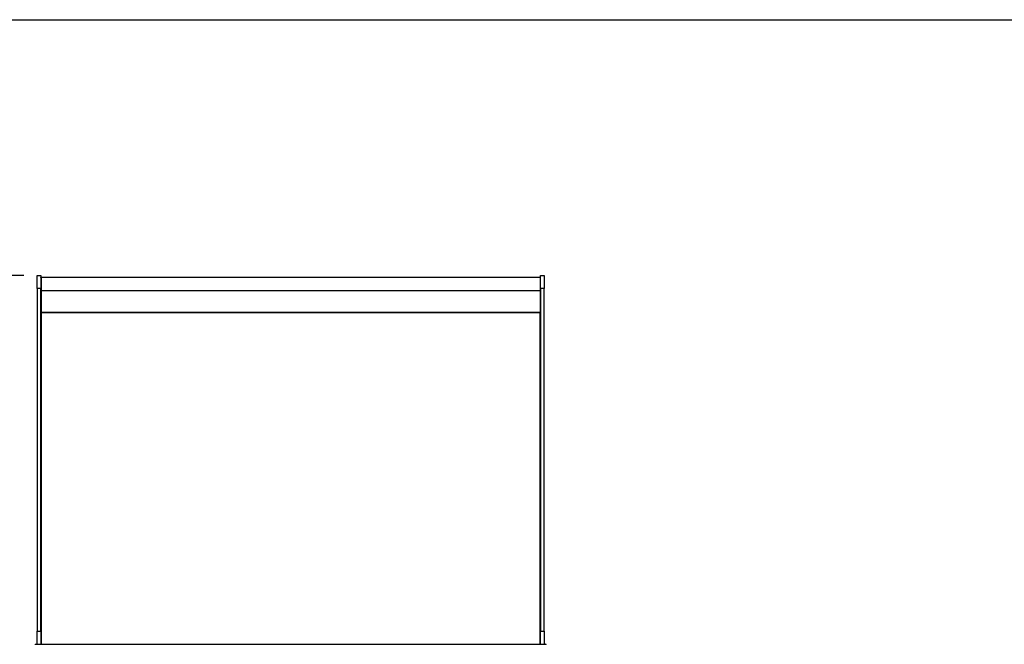
# Model space of a CAD drawing. Units: millimetres. Extents: x 13543 to 93966, y -2526 to 14065.
# Drawn here: x 50642 to 52867, y 9770 to 11182 of the extents above; entities that cross this region are included whole.
import ezdxf

# ---------------------------------------------------------------- set-up
doc = ezdxf.new("R2010")
doc.units = ezdxf.units.MM
for name, color, linetype in [('10EN11114', 7, 'Continuous'), ('10EN1157', 7, 'Continuous'), ('10EN1189', 7, 'Continuous'), ('604V320', 7, 'Continuous'), ('COTAS', 1, 'Continuous')]:
    doc.layers.add(name, color=color, linetype=linetype)
doc.dimstyles.new('JUAN4', dxfattribs={"dimtxt": 28, "dimasz": 19, "dimexe": 10, "dimexo": 30, "dimgap": 10, "dimtad": 3, "dimdec": 1, "dimdsep": 46, "dimtxsty": 'Standard', "dimcen": 5, "dimclrd": 256, "dimclre": 256, "dimclrt": 2, "dimadec": 0, "dimazin": 0, "dimtp": 0.5, "dimtm": 0.5, "dimtfac": 0.125, "dimtdec": 1, "dimtofl": 0, "dimtmove": 0, "dimatfit": 0, "dimfxl": 0, "dimtolj": 1, "dimtzin": 0, "dimarcsym": 0})

# ---------------------------------------------------------------- blocks, each defined once
blk = doc.blocks.new('*D43')
at = {"layer": 'COTAS', "lineweight": -2}
for p, q in [((50651.7, 10603.8), (50569.6, 10603.8)), ((50579.6, 9788.8), (50579.6, 10584.8)), ((50549.6, 9769.8), (50569.6, 9769.8))]:
    blk.add_line(p, q, dxfattribs=at)
at = {"layer": 'COTAS'}
for points in [[(50576.5, 10584.8), (50582.8, 10584.8), (50579.6, 10603.8)], [(50576.5, 9788.8), (50582.8, 9788.8), (50579.6, 9769.8)]]:
    blk.add_solid(points, dxfattribs=at)
at = {"layer": 'DEFPOINTS', "color": 0}
for p in [(50579.6, 10603.8), (50681.7, 10603.8), (50579.6, 9769.8)]:
    blk.add_point(p, dxfattribs=at)
at = {"layer": 'COTAS', "color": 2, "insert": (50555.6, 10186.8), "char_height": 28, "attachment_point": 5, "rotation": 90}
blk.add_mtext('\\A1;834', dxfattribs=at)

msp = doc.modelspace()

# ---------------------------------------------------------------- linework, layer by layer
msp.add_lwpolyline([(49403.04, 11181.91), (57713.04, 11181.91), (57713.04, 5441.91), (49403.04, 5441.91)], close=True)
at = {"layer": '10EN11114', "color": 7, "linetype": 'Continuous'}
for p, q in [((50690.54, 10519.03), (50690.54, 9770.59)), ((51818.34, 9770.59), (51818.34, 10519.03)), ((50690.54, 9770.59), (50689.93, 9770.59)), ((50690.54, 9770.59), (51818.34, 9770.59)), ((50690.54, 9769.98), (50690.54, 9770.59)), ((51818.95, 9770.59), (51818.34, 9770.59)), ((51818.34, 9770.59), (51818.34, 9769.98))]:
    msp.add_line(p, q, dxfattribs=at)
at = {"layer": '10EN1157', "color": 7, "linetype": 'Continuous'}
for p, q in [((50678.14, 9769.98), (51830.74, 9769.98)), ((50678.14, 9768.77), (50678.14, 9769.98)), ((51830.74, 9769.98), (51830.74, 9768.77))]:
    msp.add_line(p, q, dxfattribs=at)
for centre, start, end in [((50678.14, 9768.77), 90, 180), ((51830.74, 9768.77), 0, 90)]:
    msp.add_arc(centre, 1.21, start, end, dxfattribs=at)
at = {"layer": '10EN1189', "color": 7, "linetype": 'Continuous'}
for p, q in [((50690.27, 10598.66), (50690.17, 10598.77)), ((51818.14, 10599), (50690.74, 10599)), ((50690.74, 10599), (50690.74, 10598.77)), ((51818.14, 10598.77), (50690.74, 10598.77)), ((50690.74, 10598.77), (50690.74, 10569.24)), ((51818.14, 10599), (51818.14, 10598.77)), ((51818.14, 10598.77), (51818.14, 10569.24)), ((51818.61, 10598.66), (51818.71, 10598.77)), ((50690.73, 10568.67), (50689.93, 10568.67)), ((50690.73, 10568.67), (50690.17, 10569.07)), ((50690.17, 10568.67), (50690.74, 10568.67)), ((51818.14, 10569.24), (50690.74, 10569.24)), ((50690.74, 10569.24), (50690.74, 10568.67)), ((51818.14, 10568.67), (50690.74, 10568.67)), ((50690.74, 10568.67), (50690.74, 10519.81)), ((51818.14, 10569.24), (51818.14, 10568.67)), ((51818.14, 10568.67), (51818.14, 10519.81)), ((51818.14, 10568.67), (51818.71, 10568.67)), ((51818.15, 10568.67), (51818.71, 10569.07)), ((51818.15, 10568.67), (51818.95, 10568.67)), ((50690.17, 10519.81), (50689.93, 10519.81)), ((50690.74, 10519.81), (50690.17, 10519.81)), ((50690.73, 10519.81), (50690.17, 10519.24)), ((51818.14, 10519.81), (50690.74, 10519.81)), ((50690.74, 10519.81), (50690.74, 10519)), ((51818.14, 10519), (50690.74, 10519)), ((51818.14, 10519.81), (51818.14, 10519)), ((51818.71, 10519.81), (51818.14, 10519.81)), ((51818.15, 10519.81), (51818.71, 10519.24)), ((51818.71, 10519.81), (51818.95, 10519.81))]:
    msp.add_line(p, q, dxfattribs=at)
for points in [[(50690.74, 10598.77), (50690.58, 10598.76), (50690.43, 10598.72), (50690.29, 10598.67), (50690.17, 10598.6)], [(51818.71, 10598.6), (51818.59, 10598.67), (51818.45, 10598.72), (51818.3, 10598.76), (51818.14, 10598.77)], [(50690.74, 10569.24), (50690.58, 10569.23), (50690.43, 10569.2), (50690.29, 10569.14), (50690.17, 10569.07)], [(50690.74, 10568.68), (50690.74, 10568.67), (50690.73, 10568.67)], [(50690.73, 10568.67), (50690.73, 10568.67), (50690.73, 10568.67), (50690.73, 10568.67), (50690.73, 10568.67), (50690.73, 10568.67), (50690.73, 10568.67), (50690.73, 10568.67), (50690.73, 10568.67), (50690.73, 10568.67), (50690.73, 10568.67), (50690.73, 10568.67), (50690.73, 10568.67), (50690.73, 10568.67), (50690.73, 10568.67), (50690.73, 10568.67), (50690.73, 10568.67), (50690.73, 10568.67), (50690.73, 10568.67), (50690.73, 10568.67), (50690.73, 10568.67), (50690.73, 10568.67), (50690.73, 10568.67), (50690.73, 10568.67), (50690.73, 10568.67)], [(51818.71, 10569.07), (51818.59, 10569.14), (51818.45, 10569.2), (51818.3, 10569.23), (51818.14, 10569.24)], [(51818.15, 10568.67), (51818.15, 10568.67), (51818.14, 10568.68)], [(51818.15, 10568.67), (51818.15, 10568.67), (51818.15, 10568.67), (51818.15, 10568.67), (51818.15, 10568.67), (51818.15, 10568.67), (51818.15, 10568.67), (51818.15, 10568.67), (51818.15, 10568.67), (51818.15, 10568.67), (51818.15, 10568.67), (51818.15, 10568.67), (51818.15, 10568.67), (51818.15, 10568.67), (51818.15, 10568.67), (51818.15, 10568.67), (51818.15, 10568.67), (51818.15, 10568.67), (51818.15, 10568.67), (51818.15, 10568.67), (51818.15, 10568.67), (51818.15, 10568.67), (51818.15, 10568.67), (51818.15, 10568.67), (51818.15, 10568.67)]]:
    msp.add_lwpolyline(points, dxfattribs=at)
for centre, radius, start, end in [((50690.74, 10598.19), 0.81, 90, 135), ((51818.14, 10598.19), 0.81, 45, 90), ((50690.74, 10519.81), 0.81, 225, 270), ((50690.74, 10519.81), 0.0103, 180.95114, 224.59949), ((50690.74, 10519.81), 0.01, 225, 270), ((51818.14, 10519.81), 0.01, 270, 315), ((51818.14, 10519.81), 0.81, 270, 315), ((51818.14, 10519.81), 0.0103, 315.40068, 359.0481)]:
    msp.add_arc(centre, radius, start, end, dxfattribs=at)
at = {"layer": '604V320', "color": 7, "linetype": 'Continuous'}
for p, q in [((50681.73, 10603.98), (50689.93, 10603.98)), ((50681.73, 10573.98), (50681.73, 10603.98)), ((50689.93, 10603.98), (50689.93, 10573.98)), ((51818.95, 10603.98), (51827.15, 10603.98)), ((51818.95, 10573.98), (51818.95, 10603.98)), ((51827.15, 10603.98), (51827.15, 10573.98)), ((50681.73, 10573.98), (50681.73, 9799.98)), ((50689.93, 10573.98), (50681.73, 10573.98)), ((50689.93, 9799.98), (50689.93, 10573.98)), ((51818.95, 10573.98), (51818.95, 9799.98)), ((51827.15, 10573.98), (51818.95, 10573.98)), ((51827.15, 9799.98), (51827.15, 10573.98)), ((50681.73, 9799.98), (50689.93, 9799.98)), ((50681.73, 9769.98), (50681.73, 9799.98)), ((50689.93, 9799.98), (50689.93, 9769.98)), ((51818.95, 9799.98), (51827.15, 9799.98)), ((51818.95, 9769.98), (51818.95, 9799.98)), ((51827.15, 9799.98), (51827.15, 9769.98))]:
    msp.add_line(p, q, dxfattribs=at)

# ---------------------------------------------------------------- dimensions: what is measured, and where the dimension line sits
at = {"layer": 'COTAS'}
dim = msp.add_linear_dim(base=(50579.64, 10603.78), p1=(50579.64, 9769.78), p2=(50681.73, 10603.78), angle=90, dimstyle='JUAN4', dxfattribs=at)
dim.commit()
dim.dimension.update_dxf_attribs({"geometry": '*D43', "text_midpoint": (50555.64, 10186.78)})

doc.saveas('drawing.dxf')
